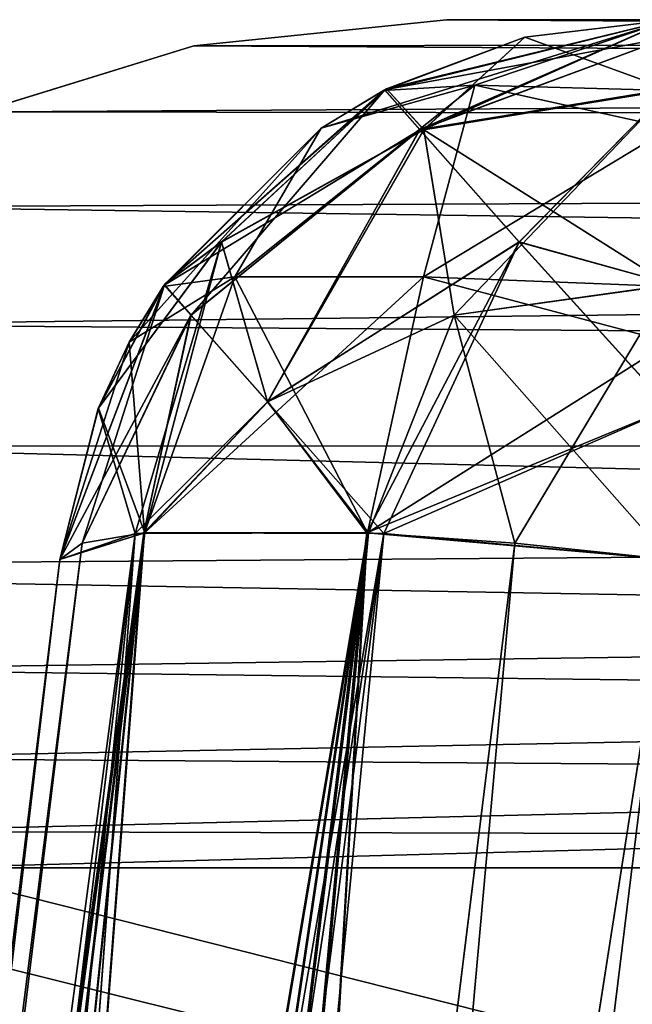
# Model space of a CAD drawing. Units: millimetres. Extents: x -200 to 200, y -508 to 428.
# Drawn here: x -187 to -185, y 424 to 428 of the extents above; entities that cross this region are included whole.
import ezdxf

# ---------------------------------------------------------------- set-up
doc = ezdxf.new("R2010")
doc.units = ezdxf.units.MM
doc.header["$LTSCALE"] = 65.185185
for name, color, linetype in [('546', 7, 'CONTINUOUS'), ('547', 7, 'CONTINUOUS'), ('548', 7, 'CONTINUOUS'), ('549', 7, 'CONTINUOUS'), ('551', 7, 'CONTINUOUS'), ('552', 7, 'CONTINUOUS'), ('565', 7, 'CONTINUOUS'), ('566', 7, 'CONTINUOUS'), ('568', 7, 'CONTINUOUS'), ('569', 7, 'CONTINUOUS'), ('570', 7, 'CONTINUOUS'), ('575', 7, 'CONTINUOUS'), ('587', 7, 'CONTINUOUS'), ('588', 7, 'CONTINUOUS'), ('589', 7, 'CONTINUOUS'), ('590', 7, 'CONTINUOUS'), ('594', 7, 'CONTINUOUS'), ('645', 7, 'CONTINUOUS'), ('646', 7, 'CONTINUOUS'), ('647', 7, 'CONTINUOUS'), ('648', 7, 'CONTINUOUS'), ('650', 7, 'CONTINUOUS'), ('651', 7, 'CONTINUOUS'), ('664', 7, 'CONTINUOUS'), ('665', 7, 'CONTINUOUS'), ('667', 7, 'CONTINUOUS'), ('668', 7, 'CONTINUOUS'), ('669', 7, 'CONTINUOUS'), ('674', 7, 'CONTINUOUS'), ('686', 7, 'CONTINUOUS'), ('687', 7, 'CONTINUOUS'), ('688', 7, 'CONTINUOUS'), ('689', 7, 'CONTINUOUS'), ('879', 7, 'CONTINUOUS'), ('880', 7, 'CONTINUOUS'), ('886', 7, 'CONTINUOUS'), ('963', 7, 'CONTINUOUS'), ('967', 7, 'CONTINUOUS')]:
    doc.layers.add(name, color=color, linetype=linetype)

msp = doc.modelspace()

# ---------------------------------------------------------------- linework, layer by layer
at = {"layer": '546', "color": 253, "linetype": 'Continuous', "true_color": 0x929eac}
for points in [[(-184.893, 425.7437, 134.8781), (-186.7947, 410.2563, 136.7797), (-183.0977, 425.7437, 134.8781), (-184.893, 425.7437, 134.8781)], [(-183.0977, 425.7437, 134.8781), (-186.7947, 410.2563, 136.7797), (-181.1961, 410.2563, 136.7797), (-183.0977, 425.7437, 134.8781)]]:
    msp.add_3dface(points, dxfattribs=at)
at = {"layer": '547', "color": 253, "linetype": 'Continuous', "true_color": 0x929eac}
for points in [[(-186.8781, 425.7437, 116.0977), (-188.7797, 410.2563, 114.1961), (-188.7797, 410.2563, 134.7947), (-186.8781, 425.7437, 116.0977)], [(-186.8781, 425.7437, 132.893), (-186.8781, 425.7437, 116.0977), (-188.7797, 410.2563, 134.7947), (-186.8781, 425.7437, 132.893)]]:
    msp.add_3dface(points, dxfattribs=at)
at = {"layer": '548', "color": 253, "linetype": 'Continuous', "true_color": 0x929eac}
msp.add_3dface([(-184.893, 425.7437, 114.1127), (-181.1961, 410.2563, 112.211), (-186.7947, 410.2563, 112.211), (-184.893, 425.7437, 114.1127)], dxfattribs=at)
at = {"layer": '549', "color": 253, "linetype": 'Continuous', "true_color": 0x929eac}
msp.add_3dface([(-184.893, 425.7437, 224.1127), (-181.1961, 410.2563, 222.211), (-186.7947, 410.2563, 222.211), (-184.893, 425.7437, 224.1127)], dxfattribs=at)
at = {"layer": '551', "color": 253, "linetype": 'Continuous', "true_color": 0x929eac}
for points in [[(-184.893, 425.7437, 244.8781), (-186.7947, 410.2563, 246.7797), (-183.0977, 425.7437, 244.8781), (-184.893, 425.7437, 244.8781)], [(-183.0977, 425.7437, 244.8781), (-186.7947, 410.2563, 246.7797), (-181.1961, 410.2563, 246.7797), (-183.0977, 425.7437, 244.8781)]]:
    msp.add_3dface(points, dxfattribs=at)
at = {"layer": '552', "color": 253, "linetype": 'Continuous', "true_color": 0x929eac}
for points in [[(-186.8781, 425.7437, 226.0977), (-188.7797, 410.2563, 224.1961), (-188.7797, 410.2563, 244.7947), (-186.8781, 425.7437, 226.0977)], [(-186.8781, 425.7437, 242.893), (-186.8781, 425.7437, 226.0977), (-188.7797, 410.2563, 244.7947), (-186.8781, 425.7437, 242.893)]]:
    msp.add_3dface(points, dxfattribs=at)
at = {"layer": '565', "color": 253, "linetype": 'Continuous', "true_color": 0x929eac}
for points in [[(-188.7797, 410.2563, 224.1961), (-186.8781, 425.7437, 226.0977), (-186.6024, 425.8307, 225.1136), (-188.7797, 410.2563, 224.1961)], [(-188.7172, 410.2021, 223.6671), (-188.7797, 410.2563, 224.1961), (-186.6024, 425.8307, 225.1136), (-188.7172, 410.2021, 223.6671)], [(-188.5229, 410.1691, 223.1862), (-188.7172, 410.2021, 223.6671), (-186.6024, 425.8307, 225.1136), (-188.5229, 410.1691, 223.1862)], [(-188.2131, 410.1579, 222.7795), (-188.5229, 410.1691, 223.1862), (-185.8772, 425.8307, 224.3883), (-188.2131, 410.1579, 222.7795)], [(-185.8772, 425.8307, 224.3883), (-188.5229, 410.1691, 223.1862), (-186.6024, 425.8307, 225.1136), (-185.8772, 425.8307, 224.3883)], [(-187.8063, 410.169, 222.4689), (-188.2131, 410.1579, 222.7795), (-185.8772, 425.8307, 224.3883), (-187.8063, 410.169, 222.4689)], [(-187.3244, 410.2021, 222.2738), (-187.8063, 410.169, 222.4689), (-185.8772, 425.8307, 224.3883), (-187.3244, 410.2021, 222.2738)], [(-184.893, 425.7437, 224.1127), (-187.3244, 410.2021, 222.2738), (-185.8772, 425.8307, 224.3883), (-184.893, 425.7437, 224.1127)], [(-184.893, 425.7437, 224.1127), (-186.7947, 410.2563, 222.211), (-187.3244, 410.2021, 222.2738), (-184.893, 425.7437, 224.1127)]]:
    msp.add_3dface(points, dxfattribs=at)
at = {"layer": '566', "color": 253, "linetype": 'Continuous', "true_color": 0x929eac}
for points in [[(-184.893, 427.5, 242.893), (-184.893, 427.5, 226.0977), (-185.8244, 427.2699, 226.0977), (-184.893, 427.5, 242.893)], [(-185.3652, 427.4435, 242.893), (-184.893, 427.5, 242.893), (-185.8244, 427.2699, 226.0977), (-185.3652, 427.4435, 242.893)], [(-185.8149, 427.2749, 242.893), (-185.3652, 427.4435, 242.893), (-185.8244, 427.2699, 226.0977), (-185.8149, 427.2749, 242.893)], [(-186.5358, 426.6407, 242.893), (-185.8149, 427.2749, 242.893), (-186.0279, 427.1468, 226.0977), (-186.5358, 426.6407, 242.893)], [(-186.0279, 427.1468, 226.0977), (-185.8149, 427.2749, 242.893), (-185.8244, 427.2699, 226.0977), (-186.0279, 427.1468, 226.0977)], [(-186.5422, 426.6315, 226.0977), (-186.5358, 426.6407, 242.893), (-186.0279, 427.1468, 226.0977), (-186.5422, 426.6315, 226.0977)], [(-186.7532, 426.2347, 242.893), (-186.5358, 426.6407, 242.893), (-186.6528, 426.4504, 226.0977), (-186.7532, 426.2347, 242.893)], [(-186.6528, 426.4504, 226.0977), (-186.5358, 426.6407, 242.893), (-186.5422, 426.6315, 226.0977), (-186.6528, 426.4504, 226.0977)], [(-186.8781, 425.7437, 226.0977), (-186.7532, 426.2347, 242.893), (-186.6528, 426.4504, 226.0977), (-186.8781, 425.7437, 226.0977)], [(-186.8781, 425.7437, 226.0977), (-186.8781, 425.7437, 242.893), (-186.7532, 426.2347, 242.893), (-186.8781, 425.7437, 226.0977)]]:
    msp.add_3dface(points, dxfattribs=at)
at = {"layer": '568', "color": 253, "linetype": 'Continuous', "true_color": 0x929eac}
for points in [[(-186.8781, 425.7437, 242.893), (-188.717, 410.2021, 245.3244), (-186.6326, 425.8279, 243.8239), (-186.8781, 425.7437, 242.893)], [(-188.717, 410.2021, 245.3244), (-188.5219, 410.169, 245.8063), (-186.6326, 425.8279, 243.8239), (-188.717, 410.2021, 245.3244)], [(-188.5219, 410.169, 245.8063), (-188.2113, 410.1579, 246.2131), (-186.6326, 425.8279, 243.8239), (-188.5219, 410.169, 245.8063)], [(-188.2113, 410.1579, 246.2131), (-187.8046, 410.1691, 246.5229), (-186.6326, 425.8279, 243.8239), (-188.2113, 410.1579, 246.2131)], [(-187.8046, 410.1691, 246.5229), (-187.3237, 410.2021, 246.7172), (-185.8736, 425.8305, 244.6045), (-187.8046, 410.1691, 246.5229)], [(-186.6326, 425.8279, 243.8239), (-187.8046, 410.1691, 246.5229), (-185.8736, 425.8305, 244.6045), (-186.6326, 425.8279, 243.8239)], [(-185.8736, 425.8305, 244.6045), (-187.3237, 410.2021, 246.7172), (-185.3981, 425.7968, 244.8053), (-185.8736, 425.8305, 244.6045)], [(-187.3237, 410.2021, 246.7172), (-186.7947, 410.2563, 246.7797), (-185.3981, 425.7968, 244.8053), (-187.3237, 410.2021, 246.7172)], [(-186.7947, 410.2563, 246.7797), (-184.893, 425.7437, 244.8781), (-185.3981, 425.7968, 244.8053), (-186.7947, 410.2563, 246.7797)], [(-186.8781, 425.7437, 242.893), (-188.7797, 410.2563, 244.7947), (-188.717, 410.2021, 245.3244), (-186.8781, 425.7437, 242.893)]]:
    msp.add_3dface(points, dxfattribs=at)
at = {"layer": '569', "color": 253, "linetype": 'Continuous', "true_color": 0x929eac}
for points in [[(-188.717, 410.2021, 135.3244), (-188.5219, 410.169, 135.8063), (-186.6045, 425.8305, 133.8736), (-188.717, 410.2021, 135.3244)], [(-186.8053, 425.7968, 133.3981), (-188.717, 410.2021, 135.3244), (-186.6045, 425.8305, 133.8736), (-186.8053, 425.7968, 133.3981)], [(-188.5219, 410.169, 135.8063), (-188.2113, 410.1579, 136.2131), (-186.6045, 425.8305, 133.8736), (-188.5219, 410.169, 135.8063)], [(-188.2113, 410.1579, 136.2131), (-187.8046, 410.1691, 136.5229), (-186.6045, 425.8305, 133.8736), (-188.2113, 410.1579, 136.2131)], [(-187.8046, 410.1691, 136.5229), (-187.3237, 410.2021, 136.7172), (-185.8791, 425.8308, 134.6013), (-187.8046, 410.1691, 136.5229)], [(-186.6045, 425.8305, 133.8736), (-187.8046, 410.1691, 136.5229), (-185.8791, 425.8308, 134.6013), (-186.6045, 425.8305, 133.8736)], [(-187.3237, 410.2021, 136.7172), (-186.7947, 410.2563, 136.7797), (-185.8791, 425.8308, 134.6013), (-187.3237, 410.2021, 136.7172)], [(-186.7947, 410.2563, 136.7797), (-184.893, 425.7437, 134.8781), (-185.8791, 425.8308, 134.6013), (-186.7947, 410.2563, 136.7797)], [(-186.8781, 425.7437, 132.893), (-188.717, 410.2021, 135.3244), (-186.8053, 425.7968, 133.3981), (-186.8781, 425.7437, 132.893)], [(-186.8781, 425.7437, 132.893), (-188.7797, 410.2563, 134.7947), (-188.717, 410.2021, 135.3244), (-186.8781, 425.7437, 132.893)]]:
    msp.add_3dface(points, dxfattribs=at)
at = {"layer": '570', "color": 253, "linetype": 'Continuous', "true_color": 0x929eac}
for points in [[(-185.8208, 427.2718, 132.893), (-184.893, 427.5, 132.893), (-185.8149, 427.2749, 116.0977), (-185.8208, 427.2718, 132.893)], [(-185.8149, 427.2749, 116.0977), (-184.893, 427.5, 132.893), (-185.3652, 427.4435, 116.0977), (-185.8149, 427.2749, 116.0977)], [(-184.893, 427.5, 132.893), (-184.893, 427.5, 116.0977), (-185.3652, 427.4435, 116.0977), (-184.893, 427.5, 132.893)], [(-186.538, 426.6376, 132.893), (-185.8208, 427.2718, 132.893), (-186.5358, 426.6407, 116.0977), (-186.538, 426.6376, 132.893)], [(-186.5358, 426.6407, 116.0977), (-185.8208, 427.2718, 132.893), (-185.8149, 427.2749, 116.0977), (-186.5358, 426.6407, 116.0977)], [(-186.8781, 425.7437, 116.0977), (-186.8781, 425.7437, 132.893), (-186.538, 426.6376, 132.893), (-186.8781, 425.7437, 116.0977)], [(-186.8781, 425.7437, 116.0977), (-186.538, 426.6376, 132.893), (-186.7526, 426.2362, 116.0977), (-186.8781, 425.7437, 116.0977)], [(-186.7526, 426.2362, 116.0977), (-186.538, 426.6376, 132.893), (-186.5358, 426.6407, 116.0977), (-186.7526, 426.2362, 116.0977)]]:
    msp.add_3dface(points, dxfattribs=at)
at = {"layer": '575', "color": 253, "linetype": 'Continuous', "true_color": 0x929eac}
for points in [[(-188.7797, 410.2563, 114.1961), (-186.8781, 425.7437, 116.0977), (-186.6013, 425.8308, 115.1116), (-188.7797, 410.2563, 114.1961)], [(-188.7172, 410.2021, 113.6671), (-188.7797, 410.2563, 114.1961), (-186.6013, 425.8308, 115.1116), (-188.7172, 410.2021, 113.6671)], [(-188.5229, 410.1691, 113.1862), (-188.7172, 410.2021, 113.6671), (-186.6013, 425.8308, 115.1116), (-188.5229, 410.1691, 113.1862)], [(-185.8736, 425.8305, 114.3863), (-188.5229, 410.1691, 113.1862), (-186.6013, 425.8308, 115.1116), (-185.8736, 425.8305, 114.3863)], [(-188.2131, 410.1579, 112.7795), (-188.5229, 410.1691, 113.1862), (-185.8736, 425.8305, 114.3863), (-188.2131, 410.1579, 112.7795)], [(-187.8063, 410.169, 112.4689), (-188.2131, 410.1579, 112.7795), (-185.8736, 425.8305, 114.3863), (-187.8063, 410.169, 112.4689)], [(-187.3244, 410.2021, 112.2738), (-187.8063, 410.169, 112.4689), (-185.8736, 425.8305, 114.3863), (-187.3244, 410.2021, 112.2738)], [(-185.3981, 425.7968, 114.1855), (-187.3244, 410.2021, 112.2738), (-185.8736, 425.8305, 114.3863), (-185.3981, 425.7968, 114.1855)], [(-184.893, 425.7437, 114.1127), (-187.3244, 410.2021, 112.2738), (-185.3981, 425.7968, 114.1855), (-184.893, 425.7437, 114.1127)], [(-184.893, 425.7437, 114.1127), (-186.7947, 410.2563, 112.211), (-187.3244, 410.2021, 112.2738), (-184.893, 425.7437, 114.1127)]]:
    msp.add_3dface(points, dxfattribs=at)
at = {"layer": '587', "color": 253, "linetype": 'Continuous', "true_color": 0x929eac}
for points in [[(-184.893, 427.5, 226.0977), (-186.0279, 427.1468, 226.0977), (-185.8244, 427.2699, 226.0977), (-184.893, 427.5, 226.0977)], [(-186.0279, 427.1468, 226.0977), (-184.893, 427.5, 226.0977), (-185.5282, 427.2869, 225.4625), (-186.0279, 427.1468, 226.0977)], [(-184.893, 427.5, 226.0977), (-184.893, 427.2699, 225.1664), (-185.5282, 427.2869, 225.4625), (-184.893, 427.5, 226.0977)], [(-186.0279, 427.1468, 226.0977), (-185.5282, 427.2869, 225.4625), (-186.309, 426.6631, 225.2964), (-186.0279, 427.1468, 226.0977)], [(-186.309, 426.6631, 225.2964), (-185.5282, 427.2869, 225.4625), (-185.6944, 426.6631, 224.6817), (-186.309, 426.6631, 225.2964)], [(-185.5282, 427.2869, 225.4625), (-184.893, 427.1468, 224.9629), (-185.6944, 426.6631, 224.6817), (-185.5282, 427.2869, 225.4625)], [(-184.893, 427.2699, 225.1664), (-184.893, 427.1468, 224.9629), (-185.5282, 427.2869, 225.4625), (-184.893, 427.2699, 225.1664)], [(-186.6528, 426.4504, 226.0977), (-186.5422, 426.6315, 226.0977), (-186.0279, 427.1468, 226.0977), (-186.6528, 426.4504, 226.0977)], [(-186.6528, 426.4504, 226.0977), (-186.0279, 427.1468, 226.0977), (-186.309, 426.6631, 225.2964), (-186.6528, 426.4504, 226.0977)], [(-184.893, 427.1468, 224.9629), (-184.893, 426.6315, 224.4486), (-185.6944, 426.6631, 224.6817), (-184.893, 427.1468, 224.9629)], [(-186.6024, 425.8307, 225.1136), (-186.6528, 426.4504, 226.0977), (-186.309, 426.6631, 225.2964), (-186.6024, 425.8307, 225.1136)], [(-185.8772, 425.8307, 224.3883), (-186.6024, 425.8307, 225.1136), (-185.6944, 426.6631, 224.6817), (-185.8772, 425.8307, 224.3883)], [(-186.6024, 425.8307, 225.1136), (-186.309, 426.6631, 225.2964), (-185.6944, 426.6631, 224.6817), (-186.6024, 425.8307, 225.1136)], [(-184.893, 426.4504, 224.338), (-185.8772, 425.8307, 224.3883), (-185.6944, 426.6631, 224.6817), (-184.893, 426.4504, 224.338)], [(-184.893, 426.6315, 224.4486), (-184.893, 426.4504, 224.338), (-185.6944, 426.6631, 224.6817), (-184.893, 426.6315, 224.4486)], [(-186.6024, 425.8307, 225.1136), (-186.8781, 425.7437, 226.0977), (-186.6528, 426.4504, 226.0977), (-186.6024, 425.8307, 225.1136)], [(-184.893, 425.7437, 224.1127), (-185.8772, 425.8307, 224.3883), (-184.893, 426.4504, 224.338), (-184.893, 425.7437, 224.1127)]]:
    msp.add_3dface(points, dxfattribs=at)
at = {"layer": '588', "color": 253, "linetype": 'Continuous', "true_color": 0x929eac}
for points in [[(-184.893, 427.2713, 243.8217), (-184.893, 427.5, 242.893), (-185.3652, 427.4435, 242.893), (-184.893, 427.2713, 243.8217)], [(-185.3652, 427.4435, 242.893), (-185.8149, 427.2749, 242.893), (-185.6941, 427.1418, 243.7071), (-185.3652, 427.4435, 242.893)], [(-184.893, 427.2713, 243.8217), (-185.3652, 427.4435, 242.893), (-185.6941, 427.1418, 243.7071), (-184.893, 427.2713, 243.8217)], [(-185.8149, 427.2749, 242.893), (-186.5358, 426.6407, 242.893), (-186.3525, 426.7763, 243.3838), (-185.8149, 427.2749, 242.893)], [(-185.8149, 427.2749, 242.893), (-186.3525, 426.7763, 243.3838), (-185.6941, 427.1418, 243.7071), (-185.8149, 427.2749, 242.893)], [(-184.893, 426.6368, 244.5385), (-184.893, 427.2713, 243.8217), (-185.6941, 427.1418, 243.7071), (-184.893, 426.6368, 244.5385)], [(-185.6941, 427.1418, 243.7071), (-186.3525, 426.7763, 243.3838), (-186.202, 426.2567, 244.2022), (-185.6941, 427.1418, 243.7071)], [(-185.595, 426.5384, 244.4515), (-185.6941, 427.1418, 243.7071), (-186.202, 426.2567, 244.2022), (-185.595, 426.5384, 244.4515)], [(-184.893, 426.6368, 244.5385), (-185.6941, 427.1418, 243.7071), (-185.595, 426.5384, 244.4515), (-184.893, 426.6368, 244.5385)], [(-186.5358, 426.6407, 242.893), (-186.7532, 426.2347, 242.893), (-186.3525, 426.7763, 243.3838), (-186.5358, 426.6407, 242.893)], [(-186.7532, 426.2347, 242.893), (-186.6326, 425.8279, 243.8239), (-186.3525, 426.7763, 243.3838), (-186.7532, 426.2347, 242.893)], [(-186.3525, 426.7763, 243.3838), (-186.6326, 425.8279, 243.8239), (-186.202, 426.2567, 244.2022), (-186.3525, 426.7763, 243.3838)], [(-184.893, 425.7437, 244.8781), (-184.893, 426.6368, 244.5385), (-185.595, 426.5384, 244.4515), (-184.893, 425.7437, 244.8781)], [(-185.8736, 425.8305, 244.6045), (-185.595, 426.5384, 244.4515), (-186.202, 426.2567, 244.2022), (-185.8736, 425.8305, 244.6045)], [(-185.8736, 425.8305, 244.6045), (-185.3981, 425.7968, 244.8053), (-185.595, 426.5384, 244.4515), (-185.8736, 425.8305, 244.6045)], [(-185.3981, 425.7968, 244.8053), (-184.893, 425.7437, 244.8781), (-185.595, 426.5384, 244.4515), (-185.3981, 425.7968, 244.8053)], [(-186.7532, 426.2347, 242.893), (-186.8781, 425.7437, 242.893), (-186.6326, 425.8279, 243.8239), (-186.7532, 426.2347, 242.893)], [(-186.6326, 425.8279, 243.8239), (-185.8736, 425.8305, 244.6045), (-186.202, 426.2567, 244.2022), (-186.6326, 425.8279, 243.8239)]]:
    msp.add_3dface(points, dxfattribs=at)
at = {"layer": '589', "color": 253, "linetype": 'Continuous', "true_color": 0x929eac}
for points in [[(-184.893, 427.5, 132.893), (-185.8208, 427.2718, 132.893), (-185.7064, 427.1424, 133.6937), (-184.893, 427.5, 132.893)], [(-184.893, 427.4435, 133.3652), (-184.893, 427.5, 132.893), (-185.7064, 427.1424, 133.6937), (-184.893, 427.4435, 133.3652)], [(-184.893, 427.2749, 133.8149), (-184.893, 427.4435, 133.3652), (-185.7064, 427.1424, 133.6937), (-184.893, 427.2749, 133.8149)], [(-185.8208, 427.2718, 132.893), (-186.538, 426.6376, 132.893), (-186.4509, 426.5391, 133.5954), (-185.8208, 427.2718, 132.893)], [(-185.7064, 427.1424, 133.6937), (-185.8208, 427.2718, 132.893), (-186.4509, 426.5391, 133.5954), (-185.7064, 427.1424, 133.6937)], [(-185.3833, 426.7773, 134.3518), (-184.893, 427.2749, 133.8149), (-185.7064, 427.1424, 133.6937), (-185.3833, 426.7773, 134.3518)], [(-184.893, 426.6407, 134.5358), (-184.893, 427.2749, 133.8149), (-185.3833, 426.7773, 134.3518), (-184.893, 426.6407, 134.5358)], [(-186.2013, 426.2571, 134.2027), (-185.7064, 427.1424, 133.6937), (-186.4509, 426.5391, 133.5954), (-186.2013, 426.2571, 134.2027)], [(-185.3833, 426.7773, 134.3518), (-185.7064, 427.1424, 133.6937), (-186.2013, 426.2571, 134.2027), (-185.3833, 426.7773, 134.3518)], [(-185.8791, 425.8308, 134.6013), (-185.3833, 426.7773, 134.3518), (-186.2013, 426.2571, 134.2027), (-185.8791, 425.8308, 134.6013)], [(-185.8791, 425.8308, 134.6013), (-184.893, 426.2362, 134.7526), (-185.3833, 426.7773, 134.3518), (-185.8791, 425.8308, 134.6013)], [(-184.893, 426.2362, 134.7526), (-184.893, 426.6407, 134.5358), (-185.3833, 426.7773, 134.3518), (-184.893, 426.2362, 134.7526)], [(-186.538, 426.6376, 132.893), (-186.8781, 425.7437, 132.893), (-186.8053, 425.7968, 133.3981), (-186.538, 426.6376, 132.893)], [(-186.538, 426.6376, 132.893), (-186.8053, 425.7968, 133.3981), (-186.4509, 426.5391, 133.5954), (-186.538, 426.6376, 132.893)], [(-186.8053, 425.7968, 133.3981), (-186.6045, 425.8305, 133.8736), (-186.4509, 426.5391, 133.5954), (-186.8053, 425.7968, 133.3981)], [(-186.6045, 425.8305, 133.8736), (-186.2013, 426.2571, 134.2027), (-186.4509, 426.5391, 133.5954), (-186.6045, 425.8305, 133.8736)], [(-186.6045, 425.8305, 133.8736), (-185.8791, 425.8308, 134.6013), (-186.2013, 426.2571, 134.2027), (-186.6045, 425.8305, 133.8736)], [(-185.8791, 425.8308, 134.6013), (-184.893, 425.7437, 134.8781), (-184.893, 426.2362, 134.7526), (-185.8791, 425.8308, 134.6013)]]:
    msp.add_3dface(points, dxfattribs=at)
at = {"layer": '590', "color": 253, "linetype": 'Continuous', "true_color": 0x929eac}
for points in [[(-184.893, 427.5, 116.0977), (-184.893, 427.2718, 115.1699), (-185.6937, 427.1424, 115.2844), (-184.893, 427.5, 116.0977)], [(-185.3652, 427.4435, 116.0977), (-184.893, 427.5, 116.0977), (-185.6937, 427.1424, 115.2844), (-185.3652, 427.4435, 116.0977)], [(-185.8149, 427.2749, 116.0977), (-185.3652, 427.4435, 116.0977), (-185.6937, 427.1424, 115.2844), (-185.8149, 427.2749, 116.0977)], [(-186.5358, 426.6407, 116.0977), (-185.8149, 427.2749, 116.0977), (-186.3518, 426.7773, 115.6074), (-186.5358, 426.6407, 116.0977)], [(-186.3518, 426.7773, 115.6074), (-185.8149, 427.2749, 116.0977), (-185.6937, 427.1424, 115.2844), (-186.3518, 426.7773, 115.6074)], [(-185.6937, 427.1424, 115.2844), (-184.893, 427.2718, 115.1699), (-185.5954, 426.5391, 114.5399), (-185.6937, 427.1424, 115.2844)], [(-184.893, 427.2718, 115.1699), (-184.893, 426.6376, 114.4528), (-185.5954, 426.5391, 114.5399), (-184.893, 427.2718, 115.1699)], [(-186.3518, 426.7773, 115.6074), (-185.6937, 427.1424, 115.2844), (-186.2027, 426.2571, 114.7895), (-186.3518, 426.7773, 115.6074)], [(-186.2027, 426.2571, 114.7895), (-185.6937, 427.1424, 115.2844), (-185.5954, 426.5391, 114.5399), (-186.2027, 426.2571, 114.7895)], [(-186.6013, 425.8308, 115.1116), (-186.7526, 426.2362, 116.0977), (-186.3518, 426.7773, 115.6074), (-186.6013, 425.8308, 115.1116)], [(-186.7526, 426.2362, 116.0977), (-186.5358, 426.6407, 116.0977), (-186.3518, 426.7773, 115.6074), (-186.7526, 426.2362, 116.0977)], [(-186.6013, 425.8308, 115.1116), (-186.3518, 426.7773, 115.6074), (-186.2027, 426.2571, 114.7895), (-186.6013, 425.8308, 115.1116)], [(-184.893, 426.6376, 114.4528), (-185.3981, 425.7968, 114.1855), (-185.5954, 426.5391, 114.5399), (-184.893, 426.6376, 114.4528)], [(-184.893, 425.7437, 114.1127), (-185.3981, 425.7968, 114.1855), (-184.893, 426.6376, 114.4528), (-184.893, 425.7437, 114.1127)], [(-185.8736, 425.8305, 114.3863), (-186.2027, 426.2571, 114.7895), (-185.5954, 426.5391, 114.5399), (-185.8736, 425.8305, 114.3863)], [(-185.3981, 425.7968, 114.1855), (-185.8736, 425.8305, 114.3863), (-185.5954, 426.5391, 114.5399), (-185.3981, 425.7968, 114.1855)], [(-186.6013, 425.8308, 115.1116), (-186.8781, 425.7437, 116.0977), (-186.7526, 426.2362, 116.0977), (-186.6013, 425.8308, 115.1116)], [(-185.8736, 425.8305, 114.3863), (-186.6013, 425.8308, 115.1116), (-186.2027, 426.2571, 114.7895), (-185.8736, 425.8305, 114.3863)]]:
    msp.add_3dface(points, dxfattribs=at)
at = {"layer": '594', "color": 253, "linetype": 'Continuous', "true_color": 0x929eac}
for points in [[(-134.5, 427.5, 14.4), (-185.6197, 427.5, 14.4), (-134.5, 427.5, 14.6), (-134.5, 427.5, 14.4)], [(-134.5, 427.5, 14.6), (-185.6197, 427.5, 14.4), (-185.6197, 427.5, 14.5), (-134.5, 427.5, 14.6)], [(-185.6197, 427.5, 14.6), (-134.5, 427.5, 14.6), (-185.6197, 427.5, 14.5), (-185.6197, 427.5, 14.6)]]:
    msp.add_3dface(points, dxfattribs=at)
at = {"layer": '645', "color": 253, "linetype": 'Continuous', "true_color": 0x929eac}
msp.add_3dface([(-181.1961, 410.2563, -107.7797), (-186.7947, 410.2563, -107.7797), (-184.893, 425.7437, -105.8781), (-181.1961, 410.2563, -107.7797)], dxfattribs=at)
at = {"layer": '646', "color": 253, "linetype": 'Continuous', "true_color": 0x929eac}
for points in [[(-188.7797, 410.2563, -105.7947), (-188.7797, 410.2563, -85.1961), (-186.8781, 425.7437, -103.893), (-188.7797, 410.2563, -105.7947)], [(-186.8781, 425.7437, -103.893), (-188.7797, 410.2563, -85.1961), (-186.8781, 425.7437, -87.0977), (-186.8781, 425.7437, -103.893)]]:
    msp.add_3dface(points, dxfattribs=at)
at = {"layer": '647', "color": 253, "linetype": 'Continuous', "true_color": 0x929eac}
for points in [[(-186.7947, 410.2563, -83.211), (-181.1961, 410.2563, -83.211), (-183.0977, 425.7437, -85.1127), (-186.7947, 410.2563, -83.211)], [(-184.893, 425.7437, -85.1127), (-186.7947, 410.2563, -83.211), (-183.0977, 425.7437, -85.1127), (-184.893, 425.7437, -85.1127)]]:
    msp.add_3dface(points, dxfattribs=at)
at = {"layer": '648', "color": 253, "linetype": 'Continuous', "true_color": 0x929eac}
for points in [[(-186.7947, 410.2563, -193.211), (-181.1961, 410.2563, -193.211), (-183.0977, 425.7437, -195.1127), (-186.7947, 410.2563, -193.211)], [(-184.893, 425.7437, -195.1127), (-186.7947, 410.2563, -193.211), (-183.0977, 425.7437, -195.1127), (-184.893, 425.7437, -195.1127)]]:
    msp.add_3dface(points, dxfattribs=at)
at = {"layer": '650', "color": 253, "linetype": 'Continuous', "true_color": 0x929eac}
msp.add_3dface([(-181.1961, 410.2563, -217.7797), (-186.7947, 410.2563, -217.7797), (-184.893, 425.7437, -215.8781), (-181.1961, 410.2563, -217.7797)], dxfattribs=at)
at = {"layer": '651', "color": 253, "linetype": 'Continuous', "true_color": 0x929eac}
for points in [[(-188.7797, 410.2563, -215.7947), (-188.7797, 410.2563, -195.1961), (-186.8781, 425.7437, -213.893), (-188.7797, 410.2563, -215.7947)], [(-186.8781, 425.7437, -213.893), (-188.7797, 410.2563, -195.1961), (-186.8781, 425.7437, -197.0977), (-186.8781, 425.7437, -213.893)]]:
    msp.add_3dface(points, dxfattribs=at)
at = {"layer": '664', "color": 253, "linetype": 'Continuous', "true_color": 0x929eac}
for points in [[(-186.6024, 425.8307, -196.1136), (-186.8781, 425.7437, -197.0977), (-188.7172, 410.2021, -194.6671), (-186.6024, 425.8307, -196.1136)], [(-188.5229, 410.1691, -194.1862), (-186.6024, 425.8307, -196.1136), (-188.7172, 410.2021, -194.6671), (-188.5229, 410.1691, -194.1862)], [(-188.2131, 410.1579, -193.7795), (-186.6024, 425.8307, -196.1136), (-188.5229, 410.1691, -194.1862), (-188.2131, 410.1579, -193.7795)], [(-187.8063, 410.169, -193.4689), (-186.6024, 425.8307, -196.1136), (-188.2131, 410.1579, -193.7795), (-187.8063, 410.169, -193.4689)], [(-185.8772, 425.8307, -195.3883), (-186.6024, 425.8307, -196.1136), (-187.8063, 410.169, -193.4689), (-185.8772, 425.8307, -195.3883)], [(-187.3244, 410.2021, -193.2738), (-185.8772, 425.8307, -195.3883), (-187.8063, 410.169, -193.4689), (-187.3244, 410.2021, -193.2738)], [(-186.7947, 410.2563, -193.211), (-185.8772, 425.8307, -195.3883), (-187.3244, 410.2021, -193.2738), (-186.7947, 410.2563, -193.211)], [(-186.7947, 410.2563, -193.211), (-184.893, 425.7437, -195.1127), (-185.8772, 425.8307, -195.3883), (-186.7947, 410.2563, -193.211)], [(-186.8781, 425.7437, -197.0977), (-188.7797, 410.2563, -195.1961), (-188.7172, 410.2021, -194.6671), (-186.8781, 425.7437, -197.0977)]]:
    msp.add_3dface(points, dxfattribs=at)
at = {"layer": '665', "color": 253, "linetype": 'Continuous', "true_color": 0x929eac}
for points in [[(-185.8244, 427.2699, -197.0977), (-184.893, 427.5, -197.0977), (-185.8149, 427.2749, -213.893), (-185.8244, 427.2699, -197.0977)], [(-185.8149, 427.2749, -213.893), (-184.893, 427.5, -197.0977), (-185.3652, 427.4435, -213.893), (-185.8149, 427.2749, -213.893)], [(-184.893, 427.5, -197.0977), (-184.893, 427.5, -213.893), (-185.3652, 427.4435, -213.893), (-184.893, 427.5, -197.0977)], [(-186.5358, 426.6407, -213.893), (-185.8244, 427.2699, -197.0977), (-185.8149, 427.2749, -213.893), (-186.5358, 426.6407, -213.893)], [(-186.0279, 427.1468, -197.0977), (-185.8244, 427.2699, -197.0977), (-186.5358, 426.6407, -213.893), (-186.0279, 427.1468, -197.0977)], [(-186.5422, 426.6315, -197.0977), (-186.0279, 427.1468, -197.0977), (-186.5358, 426.6407, -213.893), (-186.5422, 426.6315, -197.0977)], [(-186.7526, 426.2362, -213.893), (-186.5422, 426.6315, -197.0977), (-186.5358, 426.6407, -213.893), (-186.7526, 426.2362, -213.893)], [(-186.6528, 426.4504, -197.0977), (-186.5422, 426.6315, -197.0977), (-186.7526, 426.2362, -213.893), (-186.6528, 426.4504, -197.0977)], [(-186.8781, 425.7437, -213.893), (-186.8781, 425.7437, -197.0977), (-186.6528, 426.4504, -197.0977), (-186.8781, 425.7437, -213.893)], [(-186.8781, 425.7437, -213.893), (-186.6528, 426.4504, -197.0977), (-186.7526, 426.2362, -213.893), (-186.8781, 425.7437, -213.893)]]:
    msp.add_3dface(points, dxfattribs=at)
at = {"layer": '667', "color": 253, "linetype": 'Continuous', "true_color": 0x929eac}
for points in [[(-188.7797, 410.2563, -215.7947), (-186.8781, 425.7437, -213.893), (-186.6013, 425.8308, -214.8791), (-188.7797, 410.2563, -215.7947)], [(-188.7797, 410.2563, -215.7947), (-186.6013, 425.8308, -214.8791), (-188.717, 410.2021, -216.3244), (-188.7797, 410.2563, -215.7947)], [(-188.717, 410.2021, -216.3244), (-186.6013, 425.8308, -214.8791), (-188.5219, 410.169, -216.8063), (-188.717, 410.2021, -216.3244)], [(-186.6013, 425.8308, -214.8791), (-185.8736, 425.8305, -215.6045), (-188.5219, 410.169, -216.8063), (-186.6013, 425.8308, -214.8791)], [(-188.5219, 410.169, -216.8063), (-185.8736, 425.8305, -215.6045), (-188.2113, 410.1579, -217.2131), (-188.5219, 410.169, -216.8063)], [(-188.2113, 410.1579, -217.2131), (-185.8736, 425.8305, -215.6045), (-187.8046, 410.1691, -217.5229), (-188.2113, 410.1579, -217.2131)], [(-187.8046, 410.1691, -217.5229), (-185.8736, 425.8305, -215.6045), (-187.3237, 410.2021, -217.7172), (-187.8046, 410.1691, -217.5229)], [(-185.8736, 425.8305, -215.6045), (-185.3981, 425.7968, -215.8053), (-187.3237, 410.2021, -217.7172), (-185.8736, 425.8305, -215.6045)], [(-185.3981, 425.7968, -215.8053), (-184.893, 425.7437, -215.8781), (-187.3237, 410.2021, -217.7172), (-185.3981, 425.7968, -215.8053)], [(-184.893, 425.7437, -215.8781), (-186.7947, 410.2563, -217.7797), (-187.3237, 410.2021, -217.7172), (-184.893, 425.7437, -215.8781)]]:
    msp.add_3dface(points, dxfattribs=at)
at = {"layer": '668', "color": 253, "linetype": 'Continuous', "true_color": 0x929eac}
for points in [[(-186.8053, 425.7968, -104.3981), (-186.6045, 425.8305, -104.8736), (-188.717, 410.2021, -106.3244), (-186.8053, 425.7968, -104.3981)], [(-188.717, 410.2021, -106.3244), (-186.6045, 425.8305, -104.8736), (-188.5219, 410.169, -106.8063), (-188.717, 410.2021, -106.3244)], [(-186.6045, 425.8305, -104.8736), (-185.8239, 425.8279, -105.6326), (-188.5219, 410.169, -106.8063), (-186.6045, 425.8305, -104.8736)], [(-188.5219, 410.169, -106.8063), (-185.8239, 425.8279, -105.6326), (-188.2113, 410.1579, -107.2131), (-188.5219, 410.169, -106.8063)], [(-188.2113, 410.1579, -107.2131), (-185.8239, 425.8279, -105.6326), (-187.8046, 410.1691, -107.5229), (-188.2113, 410.1579, -107.2131)], [(-187.8046, 410.1691, -107.5229), (-185.8239, 425.8279, -105.6326), (-187.3237, 410.2021, -107.7172), (-187.8046, 410.1691, -107.5229)], [(-185.8239, 425.8279, -105.6326), (-184.893, 425.7437, -105.8781), (-187.3237, 410.2021, -107.7172), (-185.8239, 425.8279, -105.6326)], [(-188.7797, 410.2563, -105.7947), (-186.8781, 425.7437, -103.893), (-186.8053, 425.7968, -104.3981), (-188.7797, 410.2563, -105.7947)], [(-188.7797, 410.2563, -105.7947), (-186.8053, 425.7968, -104.3981), (-188.717, 410.2021, -106.3244), (-188.7797, 410.2563, -105.7947)], [(-184.893, 425.7437, -105.8781), (-186.7947, 410.2563, -107.7797), (-187.3237, 410.2021, -107.7172), (-184.893, 425.7437, -105.8781)]]:
    msp.add_3dface(points, dxfattribs=at)
at = {"layer": '669', "color": 253, "linetype": 'Continuous', "true_color": 0x929eac}
for points in [[(-184.893, 427.5, -87.0977), (-184.893, 427.5, -103.893), (-185.8217, 427.2713, -103.893), (-184.893, 427.5, -87.0977)], [(-185.3652, 427.4435, -87.0977), (-184.893, 427.5, -87.0977), (-185.8217, 427.2713, -103.893), (-185.3652, 427.4435, -87.0977)], [(-185.8149, 427.2749, -87.0977), (-185.3652, 427.4435, -87.0977), (-185.8217, 427.2713, -103.893), (-185.8149, 427.2749, -87.0977)], [(-186.5385, 426.6368, -103.893), (-186.5358, 426.6407, -87.0977), (-185.8217, 427.2713, -103.893), (-186.5385, 426.6368, -103.893)], [(-186.5358, 426.6407, -87.0977), (-185.8149, 427.2749, -87.0977), (-185.8217, 427.2713, -103.893), (-186.5358, 426.6407, -87.0977)], [(-186.8781, 425.7437, -103.893), (-186.7532, 426.2347, -87.0977), (-186.5385, 426.6368, -103.893), (-186.8781, 425.7437, -103.893)], [(-186.7532, 426.2347, -87.0977), (-186.5358, 426.6407, -87.0977), (-186.5385, 426.6368, -103.893), (-186.7532, 426.2347, -87.0977)], [(-186.8781, 425.7437, -103.893), (-186.8781, 425.7437, -87.0977), (-186.7532, 426.2347, -87.0977), (-186.8781, 425.7437, -103.893)]]:
    msp.add_3dface(points, dxfattribs=at)
at = {"layer": '674', "color": 253, "linetype": 'Continuous', "true_color": 0x929eac}
for points in [[(-186.6326, 425.8279, -86.1669), (-186.8781, 425.7437, -87.0977), (-188.7172, 410.2021, -84.6671), (-186.6326, 425.8279, -86.1669)], [(-188.5229, 410.1691, -84.1862), (-186.6326, 425.8279, -86.1669), (-188.7172, 410.2021, -84.6671), (-188.5229, 410.1691, -84.1862)], [(-188.2131, 410.1579, -83.7795), (-186.6326, 425.8279, -86.1669), (-188.5229, 410.1691, -84.1862), (-188.2131, 410.1579, -83.7795)], [(-187.8063, 410.169, -83.4689), (-186.6326, 425.8279, -86.1669), (-188.2131, 410.1579, -83.7795), (-187.8063, 410.169, -83.4689)], [(-185.8736, 425.8305, -85.3863), (-186.6326, 425.8279, -86.1669), (-187.8063, 410.169, -83.4689), (-185.8736, 425.8305, -85.3863)], [(-187.3244, 410.2021, -83.2738), (-185.8736, 425.8305, -85.3863), (-187.8063, 410.169, -83.4689), (-187.3244, 410.2021, -83.2738)], [(-185.3981, 425.7968, -85.1855), (-185.8736, 425.8305, -85.3863), (-187.3244, 410.2021, -83.2738), (-185.3981, 425.7968, -85.1855)], [(-186.7947, 410.2563, -83.211), (-185.3981, 425.7968, -85.1855), (-187.3244, 410.2021, -83.2738), (-186.7947, 410.2563, -83.211)], [(-186.7947, 410.2563, -83.211), (-184.893, 425.7437, -85.1127), (-185.3981, 425.7968, -85.1855), (-186.7947, 410.2563, -83.211)], [(-186.8781, 425.7437, -87.0977), (-188.7797, 410.2563, -85.1961), (-188.7172, 410.2021, -84.6671), (-186.8781, 425.7437, -87.0977)]]:
    msp.add_3dface(points, dxfattribs=at)
at = {"layer": '686', "color": 253, "linetype": 'Continuous', "true_color": 0x929eac}
for points in [[(-184.893, 427.5, -197.0977), (-185.8244, 427.2699, -197.0977), (-185.5282, 427.2869, -196.4625), (-184.893, 427.5, -197.0977)], [(-184.893, 427.1468, -195.9629), (-184.893, 427.5, -197.0977), (-185.5282, 427.2869, -196.4625), (-184.893, 427.1468, -195.9629)], [(-185.5282, 427.2869, -196.4625), (-186.0279, 427.1468, -197.0977), (-186.309, 426.6631, -196.2964), (-185.5282, 427.2869, -196.4625)], [(-185.6944, 426.6631, -195.6817), (-185.5282, 427.2869, -196.4625), (-186.309, 426.6631, -196.2964), (-185.6944, 426.6631, -195.6817)], [(-185.8244, 427.2699, -197.0977), (-186.0279, 427.1468, -197.0977), (-185.5282, 427.2869, -196.4625), (-185.8244, 427.2699, -197.0977)], [(-184.893, 427.1468, -195.9629), (-185.5282, 427.2869, -196.4625), (-185.6944, 426.6631, -195.6817), (-184.893, 427.1468, -195.9629)], [(-186.0279, 427.1468, -197.0977), (-186.5422, 426.6315, -197.0977), (-186.309, 426.6631, -196.2964), (-186.0279, 427.1468, -197.0977)], [(-184.893, 426.4504, -195.338), (-184.893, 427.1468, -195.9629), (-185.6944, 426.6631, -195.6817), (-184.893, 426.4504, -195.338)], [(-186.6528, 426.4504, -197.0977), (-186.6024, 425.8307, -196.1136), (-186.309, 426.6631, -196.2964), (-186.6528, 426.4504, -197.0977)], [(-186.5422, 426.6315, -197.0977), (-186.6528, 426.4504, -197.0977), (-186.309, 426.6631, -196.2964), (-186.5422, 426.6315, -197.0977)], [(-186.6024, 425.8307, -196.1136), (-185.8772, 425.8307, -195.3883), (-186.309, 426.6631, -196.2964), (-186.6024, 425.8307, -196.1136)], [(-185.8772, 425.8307, -195.3883), (-185.6944, 426.6631, -195.6817), (-186.309, 426.6631, -196.2964), (-185.8772, 425.8307, -195.3883)], [(-185.8772, 425.8307, -195.3883), (-184.893, 426.4504, -195.338), (-185.6944, 426.6631, -195.6817), (-185.8772, 425.8307, -195.3883)], [(-186.8781, 425.7437, -197.0977), (-186.6024, 425.8307, -196.1136), (-186.6528, 426.4504, -197.0977), (-186.8781, 425.7437, -197.0977)], [(-185.8772, 425.8307, -195.3883), (-184.893, 425.7437, -195.1127), (-184.893, 426.4504, -195.338), (-185.8772, 425.8307, -195.3883)]]:
    msp.add_3dface(points, dxfattribs=at)
at = {"layer": '687', "color": 253, "linetype": 'Continuous', "true_color": 0x929eac}
for points in [[(-184.893, 427.5, -213.893), (-184.893, 427.2718, -214.8208), (-185.6937, 427.1424, -214.7064), (-184.893, 427.5, -213.893)], [(-185.3652, 427.4435, -213.893), (-184.893, 427.5, -213.893), (-185.6937, 427.1424, -214.7064), (-185.3652, 427.4435, -213.893)], [(-185.8149, 427.2749, -213.893), (-185.3652, 427.4435, -213.893), (-185.6937, 427.1424, -214.7064), (-185.8149, 427.2749, -213.893)], [(-186.5358, 426.6407, -213.893), (-185.8149, 427.2749, -213.893), (-186.3518, 426.7773, -214.3833), (-186.5358, 426.6407, -213.893)], [(-185.8149, 427.2749, -213.893), (-185.6937, 427.1424, -214.7064), (-186.3518, 426.7773, -214.3833), (-185.8149, 427.2749, -213.893)], [(-184.893, 427.2718, -214.8208), (-185.5954, 426.5391, -215.4509), (-185.6937, 427.1424, -214.7064), (-184.893, 427.2718, -214.8208)], [(-184.893, 427.2718, -214.8208), (-184.893, 426.6376, -215.538), (-185.5954, 426.5391, -215.4509), (-184.893, 427.2718, -214.8208)], [(-185.6937, 427.1424, -214.7064), (-186.2027, 426.2571, -215.2013), (-186.3518, 426.7773, -214.3833), (-185.6937, 427.1424, -214.7064)], [(-185.5954, 426.5391, -215.4509), (-186.2027, 426.2571, -215.2013), (-185.6937, 427.1424, -214.7064), (-185.5954, 426.5391, -215.4509)], [(-186.7526, 426.2362, -213.893), (-186.5358, 426.6407, -213.893), (-186.3518, 426.7773, -214.3833), (-186.7526, 426.2362, -213.893)], [(-186.6013, 425.8308, -214.8791), (-186.7526, 426.2362, -213.893), (-186.3518, 426.7773, -214.3833), (-186.6013, 425.8308, -214.8791)], [(-186.2027, 426.2571, -215.2013), (-186.6013, 425.8308, -214.8791), (-186.3518, 426.7773, -214.3833), (-186.2027, 426.2571, -215.2013)], [(-184.893, 426.6376, -215.538), (-185.3981, 425.7968, -215.8053), (-185.5954, 426.5391, -215.4509), (-184.893, 426.6376, -215.538)], [(-184.893, 426.6376, -215.538), (-184.893, 425.7437, -215.8781), (-185.3981, 425.7968, -215.8053), (-184.893, 426.6376, -215.538)], [(-185.8736, 425.8305, -215.6045), (-186.2027, 426.2571, -215.2013), (-185.5954, 426.5391, -215.4509), (-185.8736, 425.8305, -215.6045)], [(-185.3981, 425.7968, -215.8053), (-185.8736, 425.8305, -215.6045), (-185.5954, 426.5391, -215.4509), (-185.3981, 425.7968, -215.8053)], [(-186.8781, 425.7437, -213.893), (-186.7526, 426.2362, -213.893), (-186.6013, 425.8308, -214.8791), (-186.8781, 425.7437, -213.893)], [(-185.8736, 425.8305, -215.6045), (-186.6013, 425.8308, -214.8791), (-186.2027, 426.2571, -215.2013), (-185.8736, 425.8305, -215.6045)]]:
    msp.add_3dface(points, dxfattribs=at)
at = {"layer": '688', "color": 253, "linetype": 'Continuous', "true_color": 0x929eac}
for points in [[(-185.8217, 427.2713, -103.893), (-184.893, 427.5, -103.893), (-184.893, 427.4435, -104.3652), (-185.8217, 427.2713, -103.893)], [(-185.8217, 427.2713, -103.893), (-184.893, 427.4435, -104.3652), (-185.7071, 427.1418, -104.6941), (-185.8217, 427.2713, -103.893)], [(-184.893, 427.4435, -104.3652), (-184.893, 427.2749, -104.8149), (-185.7071, 427.1418, -104.6941), (-184.893, 427.4435, -104.3652)], [(-186.5385, 426.6368, -103.893), (-185.8217, 427.2713, -103.893), (-185.7071, 427.1418, -104.6941), (-186.5385, 426.6368, -103.893)], [(-185.7071, 427.1418, -104.6941), (-184.893, 427.2749, -104.8149), (-185.3838, 426.7763, -105.3525), (-185.7071, 427.1418, -104.6941)], [(-184.893, 427.2749, -104.8149), (-184.893, 426.6407, -105.5358), (-185.3838, 426.7763, -105.3525), (-184.893, 427.2749, -104.8149)], [(-186.5385, 426.6368, -103.893), (-185.7071, 427.1418, -104.6941), (-186.4515, 426.5384, -104.595), (-186.5385, 426.6368, -103.893)], [(-186.4515, 426.5384, -104.595), (-185.7071, 427.1418, -104.6941), (-186.2022, 426.2567, -105.202), (-186.4515, 426.5384, -104.595)], [(-185.7071, 427.1418, -104.6941), (-185.3838, 426.7763, -105.3525), (-186.2022, 426.2567, -105.202), (-185.7071, 427.1418, -104.6941)], [(-185.3838, 426.7763, -105.3525), (-185.8239, 425.8279, -105.6326), (-186.2022, 426.2567, -105.202), (-185.3838, 426.7763, -105.3525)], [(-184.893, 426.2347, -105.7532), (-185.8239, 425.8279, -105.6326), (-185.3838, 426.7763, -105.3525), (-184.893, 426.2347, -105.7532)], [(-184.893, 426.6407, -105.5358), (-184.893, 426.2347, -105.7532), (-185.3838, 426.7763, -105.3525), (-184.893, 426.6407, -105.5358)], [(-186.8781, 425.7437, -103.893), (-186.5385, 426.6368, -103.893), (-186.4515, 426.5384, -104.595), (-186.8781, 425.7437, -103.893)], [(-186.8053, 425.7968, -104.3981), (-186.8781, 425.7437, -103.893), (-186.4515, 426.5384, -104.595), (-186.8053, 425.7968, -104.3981)], [(-186.6045, 425.8305, -104.8736), (-186.8053, 425.7968, -104.3981), (-186.4515, 426.5384, -104.595), (-186.6045, 425.8305, -104.8736)], [(-186.6045, 425.8305, -104.8736), (-186.4515, 426.5384, -104.595), (-186.2022, 426.2567, -105.202), (-186.6045, 425.8305, -104.8736)], [(-185.8239, 425.8279, -105.6326), (-186.6045, 425.8305, -104.8736), (-186.2022, 426.2567, -105.202), (-185.8239, 425.8279, -105.6326)], [(-184.893, 425.7437, -105.8781), (-185.8239, 425.8279, -105.6326), (-184.893, 426.2347, -105.7532), (-184.893, 425.7437, -105.8781)]]:
    msp.add_3dface(points, dxfattribs=at)
at = {"layer": '689', "color": 253, "linetype": 'Continuous', "true_color": 0x929eac}
for points in [[(-184.893, 427.2713, -86.1691), (-184.893, 427.5, -87.0977), (-185.3652, 427.4435, -87.0977), (-184.893, 427.2713, -86.1691)], [(-185.3652, 427.4435, -87.0977), (-185.8149, 427.2749, -87.0977), (-185.6941, 427.1418, -86.2837), (-185.3652, 427.4435, -87.0977)], [(-184.893, 427.2713, -86.1691), (-185.3652, 427.4435, -87.0977), (-185.6941, 427.1418, -86.2837), (-184.893, 427.2713, -86.1691)], [(-185.8149, 427.2749, -87.0977), (-186.5358, 426.6407, -87.0977), (-186.3525, 426.7763, -86.607), (-185.8149, 427.2749, -87.0977)], [(-185.6941, 427.1418, -86.2837), (-185.8149, 427.2749, -87.0977), (-186.3525, 426.7763, -86.607), (-185.6941, 427.1418, -86.2837)], [(-184.893, 426.6368, -85.4522), (-184.893, 427.2713, -86.1691), (-185.6941, 427.1418, -86.2837), (-184.893, 426.6368, -85.4522)], [(-185.6941, 427.1418, -86.2837), (-186.3525, 426.7763, -86.607), (-186.202, 426.2567, -85.7886), (-185.6941, 427.1418, -86.2837)], [(-185.595, 426.5384, -85.5393), (-185.6941, 427.1418, -86.2837), (-186.202, 426.2567, -85.7886), (-185.595, 426.5384, -85.5393)], [(-184.893, 426.6368, -85.4522), (-185.6941, 427.1418, -86.2837), (-185.595, 426.5384, -85.5393), (-184.893, 426.6368, -85.4522)], [(-186.7532, 426.2347, -87.0977), (-186.6326, 425.8279, -86.1669), (-186.3525, 426.7763, -86.607), (-186.7532, 426.2347, -87.0977)], [(-186.5358, 426.6407, -87.0977), (-186.7532, 426.2347, -87.0977), (-186.3525, 426.7763, -86.607), (-186.5358, 426.6407, -87.0977)], [(-186.3525, 426.7763, -86.607), (-186.6326, 425.8279, -86.1669), (-186.202, 426.2567, -85.7886), (-186.3525, 426.7763, -86.607)], [(-184.893, 425.7437, -85.1127), (-184.893, 426.6368, -85.4522), (-185.595, 426.5384, -85.5393), (-184.893, 425.7437, -85.1127)], [(-185.8736, 425.8305, -85.3863), (-185.595, 426.5384, -85.5393), (-186.202, 426.2567, -85.7886), (-185.8736, 425.8305, -85.3863)], [(-185.8736, 425.8305, -85.3863), (-185.3981, 425.7968, -85.1855), (-185.595, 426.5384, -85.5393), (-185.8736, 425.8305, -85.3863)], [(-185.3981, 425.7968, -85.1855), (-184.893, 425.7437, -85.1127), (-185.595, 426.5384, -85.5393), (-185.3981, 425.7968, -85.1855)], [(-186.8781, 425.7437, -87.0977), (-186.6326, 425.8279, -86.1669), (-186.7532, 426.2347, -87.0977), (-186.8781, 425.7437, -87.0977)], [(-186.6326, 425.8279, -86.1669), (-185.8736, 425.8305, -85.3863), (-186.202, 426.2567, -85.7886), (-186.6326, 425.8279, -86.1669)]]:
    msp.add_3dface(points, dxfattribs=at)
at = {"layer": '879', "color": 253, "linetype": 'Continuous', "true_color": 0x929eac}
for points in [[(-185.6197, 427.5, 14.4), (-186.4415, 427.4147, 13.7185), (-185.6197, 427.5, 14.5), (-185.6197, 427.5, 14.4)], [(-185.6197, 427.5, 14.6), (-185.6197, 427.5, 14.5), (-186.4415, 427.4147, 13.7185), (-185.6197, 427.5, 14.6)], [(-186.4415, 427.4147, 15.2815), (-185.6197, 427.5, 14.6), (-186.4415, 427.4147, 13.7185), (-186.4415, 427.4147, 15.2815)], [(-187.1391, 427.2002, 15.9426), (-186.4415, 427.4147, 15.2815), (-187.1391, 427.2002, 13.0574), (-187.1391, 427.2002, 15.9426)], [(-187.1391, 427.2002, 13.0574), (-186.4415, 427.4147, 15.2815), (-186.4415, 427.4147, 13.7185), (-187.1391, 427.2002, 13.0574)]]:
    msp.add_3dface(points, dxfattribs=at)
at = {"layer": '880', "color": 253, "linetype": 'Continuous', "true_color": 0x929eac}
for points in [[(-136.9364, 412.0125, 19.5953), (-187.3537, 424.7403, 18.0325), (-187.4643, 424.5163, 18.06), (-136.9364, 412.0125, 19.5953)], [(-134.5, 424.7403, 18.0325), (-187.3537, 424.7403, 18.0325), (-136.9364, 412.0125, 19.5953), (-134.5, 424.7403, 18.0325)], [(-187.5515, 424.2614, 18.0913), (-136.9364, 412.0125, 19.5953), (-187.4643, 424.5163, 18.06), (-187.5515, 424.2614, 18.0913)]]:
    msp.add_3dface(points, dxfattribs=at)
at = {"layer": '886', "color": 253, "linetype": 'Continuous', "true_color": 0x929eac}
for points in [[(-190.8336, 412.0125, 9.4047), (-187.3537, 424.7403, 10.9675), (-136.9364, 412.0125, 9.4047), (-190.8336, 412.0125, 9.4047)], [(-136.9364, 412.0125, 9.4047), (-187.3537, 424.7403, 10.9675), (-134.5, 424.7403, 10.9675), (-136.9364, 412.0125, 9.4047)]]:
    msp.add_3dface(points, dxfattribs=at)
at = {"layer": '963', "color": 253, "linetype": 'Continuous', "true_color": 0x929eac}
for points in [[(-187.1391, 427.2002, 15.9426), (-134.5, 427.5, 14.6), (-186.4415, 427.4147, 15.2815), (-187.1391, 427.2002, 15.9426)], [(-134.5, 427.5, 14.6), (-187.1391, 427.2002, 15.9426), (-134.5, 427.1195, 16.1171), (-134.5, 427.5, 14.6)], [(-134.5, 427.5, 14.6), (-185.6197, 427.5, 14.6), (-186.4415, 427.4147, 15.2815), (-134.5, 427.5, 14.6)], [(-134.5, 427.1195, 16.1171), (-187.1391, 427.2002, 15.9426), (-187.5873, 426.8913, 16.5146), (-134.5, 427.1195, 16.1171)], [(-134.5, 426.1414, 17.3359), (-134.5, 427.1195, 16.1171), (-187.8026, 426.5079, 16.9988), (-134.5, 426.1414, 17.3359)], [(-187.8026, 426.5079, 16.9988), (-134.5, 427.1195, 16.1171), (-187.5873, 426.8913, 16.5146), (-187.8026, 426.5079, 16.9988)], [(-187.881, 426.1118, 17.3593), (-134.5, 426.1414, 17.3359), (-187.8026, 426.5079, 16.9988), (-187.881, 426.1118, 17.3593)], [(-187.8767, 425.7288, 17.6219), (-134.5, 426.1414, 17.3359), (-187.881, 426.1118, 17.3593), (-187.8767, 425.7288, 17.6219)], [(-187.8188, 425.3865, 17.8029), (-134.5, 426.1414, 17.3359), (-187.8767, 425.7288, 17.6219), (-187.8188, 425.3865, 17.8029)], [(-187.7248, 425.097, 17.9226), (-134.5, 426.1414, 17.3359), (-187.8188, 425.3865, 17.8029), (-187.7248, 425.097, 17.9226)], [(-187.5869, 424.8586, 18.0005), (-134.5, 426.1414, 17.3359), (-187.7248, 425.097, 17.9226), (-187.5869, 424.8586, 18.0005)], [(-187.3537, 424.7403, 18.0325), (-134.5, 426.1414, 17.3359), (-187.5869, 424.8586, 18.0005), (-187.3537, 424.7403, 18.0325)], [(-187.3537, 424.7403, 18.0325), (-134.5, 424.7403, 18.0325), (-134.5, 426.1414, 17.3359), (-187.3537, 424.7403, 18.0325)]]:
    msp.add_3dface(points, dxfattribs=at)
at = {"layer": '967', "color": 253, "linetype": 'Continuous', "true_color": 0x929eac}
for points in [[(-185.6197, 427.5, 14.4), (-134.5, 427.1195, 12.8829), (-186.4415, 427.4147, 13.7185), (-185.6197, 427.5, 14.4)], [(-185.6197, 427.5, 14.4), (-134.5, 427.5, 14.4), (-134.5, 427.1195, 12.8829), (-185.6197, 427.5, 14.4)], [(-134.5, 427.1195, 12.8829), (-187.1391, 427.2002, 13.0574), (-186.4415, 427.4147, 13.7185), (-134.5, 427.1195, 12.8829)], [(-187.5873, 426.8913, 12.4854), (-187.1391, 427.2002, 13.0574), (-134.5, 427.1195, 12.8829), (-187.5873, 426.8913, 12.4854)], [(-134.5, 426.1414, 11.6641), (-187.5873, 426.8913, 12.4854), (-134.5, 427.1195, 12.8829), (-134.5, 426.1414, 11.6641)], [(-187.8026, 426.5079, 12.0012), (-187.5873, 426.8913, 12.4854), (-134.5, 426.1414, 11.6641), (-187.8026, 426.5079, 12.0012)], [(-187.881, 426.1118, 11.6407), (-187.8026, 426.5079, 12.0012), (-134.5, 426.1414, 11.6641), (-187.881, 426.1118, 11.6407)], [(-134.5, 424.7403, 10.9675), (-187.881, 426.1118, 11.6407), (-134.5, 426.1414, 11.6641), (-134.5, 424.7403, 10.9675)], [(-187.881, 426.1118, 11.6407), (-134.5, 424.7403, 10.9675), (-187.8714, 425.6796, 11.3492), (-187.881, 426.1118, 11.6407)], [(-187.8714, 425.6796, 11.3492), (-134.5, 424.7403, 10.9675), (-187.8188, 425.3865, 11.1971), (-187.8714, 425.6796, 11.3492)], [(-187.8188, 425.3865, 11.1971), (-134.5, 424.7403, 10.9675), (-187.7248, 425.097, 11.0774), (-187.8188, 425.3865, 11.1971)], [(-187.7248, 425.097, 11.0774), (-134.5, 424.7403, 10.9675), (-187.5869, 424.8586, 10.9995), (-187.7248, 425.097, 11.0774)], [(-134.5, 424.7403, 10.9675), (-187.3537, 424.7403, 10.9675), (-187.5869, 424.8586, 10.9995), (-134.5, 424.7403, 10.9675)]]:
    msp.add_3dface(points, dxfattribs=at)

doc.saveas('drawing.dxf')
